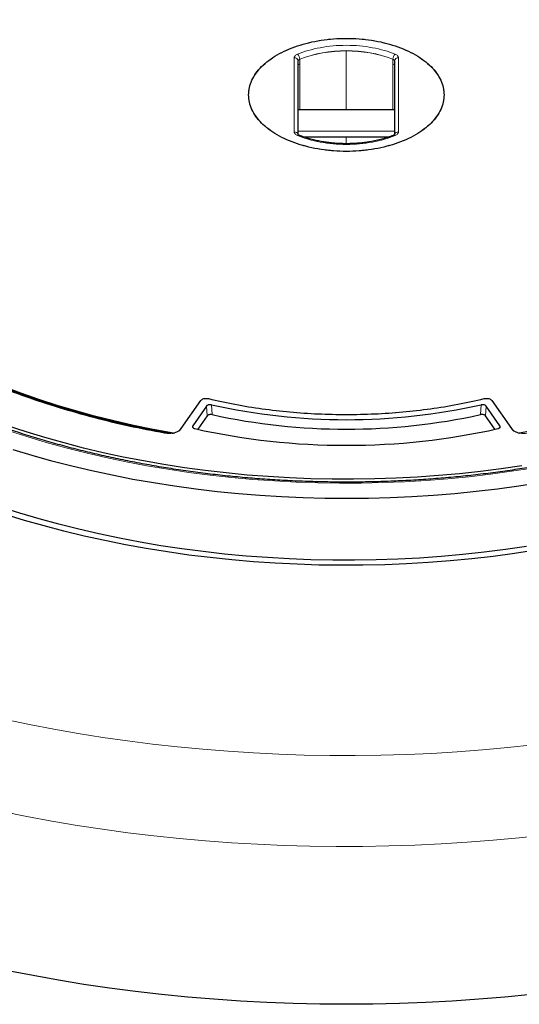
# Model space of a CAD drawing. Units: millimetres. Extents: x 0 to 420, y 0 to 297.
# Drawn here: x 293 to 330, y 167 to 240 of the extents above; entities that cross this region are included whole.
import ezdxf

# ---------------------------------------------------------------- set-up
doc = ezdxf.new("R2010")
doc.units = ezdxf.units.MM

msp = doc.modelspace()

# ---------------------------------------------------------------- linework, layer by layer
at = {"color": 8, "linetype": 'Continuous', "lineweight": 18}
for p, q in [((317.5207, 237.5963), (317.5207, 237.27)), ((317.5207, 237.27), (317.5207, 233.2486)), ((313.6636, 231.6103), (313.6636, 237.0863)), ((314.0727, 236.9745), (314.0727, 236.65)), ((314.0727, 236.65), (314.0727, 233.2486)), ((320.9687, 236.65), (320.9687, 236.9745)), ((320.9687, 236.65), (320.9687, 233.2486)), ((321.3778, 237.0863), (321.3778, 231.6103)), ((313.9493, 231.6713), (321.0921, 231.6713)), ((317.5207, 231.2486), (317.5207, 230.7288)), ((305.3013, 209.6813), (306.7583, 211.7632)), ((328.2831, 211.7632), (329.7401, 209.6813)), ((307.1735, 211.3506), (307.2349, 210.6267)), ((307.5393, 211.4414), (307.5997, 210.7177)), ((327.4417, 210.7177), (327.5021, 211.4414)), ((327.8679, 211.3506), (327.8065, 210.6267)), ((306.1927, 209.7345), (306.1545, 209.8947)), ((328.8869, 209.8947), (328.8495, 209.7377))]:
    msp.add_line(p, q, dxfattribs=at)
at = {"color": 7, "linetype": 'Continuous', "lineweight": 25}
for p, q in [((313.9493, 231.4132), (313.9493, 236.853)), ((321.0921, 236.853), (321.0921, 231.4132)), ((321.0921, 233.2486), (313.9493, 233.2486)), ((314.3485, 231.2486), (320.6928, 231.2486)), ((305.3013, 209.6813), (306.7583, 211.7632)), ((328.2831, 211.7632), (329.7401, 209.6813)), ((307.1735, 211.3506), (306.1545, 209.8947)), ((328.8869, 209.8947), (327.8679, 211.3506)), ((307.2349, 210.6267), (306.5381, 209.631)), ((328.5033, 209.631), (327.8065, 210.6267)), ((304.139, 209.3888), (304.2632, 209.3795))]:
    msp.add_line(p, q, dxfattribs=at)
at = {"color": 7, "linetype": 'Continuous', "lineweight": 25, "flags": 128}
for points in [[(304.724, 209.3569), (303.2418, 209.6259), (301.7765, 209.9242), (300.3298, 210.2515), (298.9035, 210.6073), (297.4992, 210.9912), (296.1187, 211.4028), (294.7635, 211.8416), (293.4353, 212.307), (292.1356, 212.7986), (290.866, 213.3156), (289.628, 213.8577), (288.423, 214.4239), (287.2525, 215.0138), (286.1178, 215.6266), (285.0203, 216.2616), (283.9614, 216.9179), (282.9422, 217.595), (281.9639, 218.2919), (281.0278, 219.0078)], [(281.4724, 218.591), (282.4357, 217.8793), (283.4412, 217.1872), (284.4877, 216.5157), (285.5738, 215.8655), (286.6983, 215.2375), (287.8598, 214.6323), (289.0569, 214.0507), (290.2883, 213.4934), (291.5524, 212.9611), (292.8476, 212.4544), (294.1725, 211.9739), (295.5255, 211.5202), (296.9048, 211.0938), (298.309, 210.6953), (299.7362, 210.3251), (301.1848, 209.9837), (302.653, 209.6715), (304.139, 209.3888)], [(354.0136, 219.0078), (353.0774, 218.2919), (352.0992, 217.595), (351.08, 216.9179), (350.0211, 216.2616), (348.9236, 215.6266), (347.7889, 215.0138), (346.6184, 214.4239), (345.4134, 213.8577), (344.1754, 213.3156), (342.9058, 212.7986), (341.6061, 212.307), (340.2779, 211.8416), (338.9227, 211.4028), (337.5422, 210.9912), (336.1379, 210.6073), (334.7116, 210.2515), (333.2649, 209.9242), (331.7996, 209.6259), (330.3174, 209.3569)], [(330.5121, 206.9453), (328.984, 206.719), (327.4441, 206.521), (325.894, 206.3517), (324.3353, 206.2112), (322.7696, 206.0996), (321.1985, 206.0169), (319.6236, 205.9635), (318.0466, 205.9391), (316.469, 205.944), (314.8925, 205.978), (313.3187, 206.0412), (311.7492, 206.1335), (310.1857, 206.2548), (308.6297, 206.405), (307.0828, 206.5838), (305.5467, 206.7912), (304.0228, 207.027), (302.5128, 207.2907), (301.0183, 207.5823), (299.5407, 207.9014), (298.0816, 208.2477), (296.6424, 208.6208), (295.2248, 209.0203), (293.83, 209.4459), (292.4595, 209.897)], [(317.5461, 204.5075), (315.9385, 204.5215), (314.3324, 204.5643), (312.7294, 204.6359), (311.131, 204.7363), (309.5389, 204.8654), (307.9544, 205.0229), (306.3792, 205.2089), (304.8148, 205.423), (303.2627, 205.6651), (301.7243, 205.935), (300.2013, 206.2323), (298.695, 206.5569), (297.2069, 206.9083), (295.7385, 207.2863), (294.2911, 207.6904), (292.8662, 208.1204)], [(331.8275, 205.6732), (330.2758, 205.4302), (328.7117, 205.2152), (327.1369, 205.0284), (325.5527, 204.8699), (323.9607, 204.74), (322.3625, 204.6387), (320.7597, 204.5661), (319.1537, 204.5224), (317.5461, 204.5075)], [(330.8479, 200.9694), (329.2868, 200.743), (327.7143, 200.5448), (326.1318, 200.3752), (324.5409, 200.2341), (322.9431, 200.1218), (321.3401, 200.0384), (319.7333, 199.984), (318.1243, 199.9586), (316.5147, 199.9622), (314.9062, 199.9949), (313.3002, 200.0566), (311.6983, 200.1472), (310.1021, 200.2667), (308.5131, 200.4149), (306.933, 200.5917), (305.3632, 200.797), (303.8053, 201.0304), (302.2607, 201.2919), (300.7311, 201.5811), (299.2179, 201.8978), (297.7226, 202.2416), (296.2466, 202.6122), (294.7914, 203.0093), (293.3584, 203.4324), (291.9491, 203.8812)], [(331.5377, 200.6889), (329.969, 200.4513), (328.3882, 200.242), (326.797, 200.0611), (325.1967, 199.9089), (323.589, 199.7855), (321.9755, 199.691), (320.3576, 199.6255), (318.737, 199.5891), (317.1152, 199.5818), (315.4938, 199.6037), (313.8744, 199.6546), (312.2585, 199.7346), (310.6477, 199.8436), (309.0435, 199.9814), (307.4476, 200.148), (305.8614, 200.3431), (304.2864, 200.5666), (302.7243, 200.8183), (301.1765, 201.0979), (299.6445, 201.4052), (298.1298, 201.7398), (296.6338, 202.1014), (295.1581, 202.4898), (293.7039, 202.9044), (292.2729, 203.345)], [(331.1884, 167.8638), (329.2533, 167.6718), (327.3102, 167.5092), (325.3603, 167.3759), (323.4051, 167.2722), (321.4459, 167.1981), (319.484, 167.1536), (317.5207, 167.1387), (315.5574, 167.1536), (313.5955, 167.1981), (311.6363, 167.2722), (309.6811, 167.3759), (307.7312, 167.5092), (305.7881, 167.6718), (303.853, 167.8638), (301.9273, 168.0849), (300.0123, 168.335), (298.1093, 168.614), (296.2195, 168.9217), (294.3444, 169.2578), (292.4852, 169.6222)]]:
    msp.add_lwpolyline(points, dxfattribs=at)
at = {"color": 8, "linetype": 'Continuous', "lineweight": 18, "flags": 128}
for points in [[(331.2947, 206.7724), (329.7433, 206.5298), (328.1792, 206.3162), (326.6039, 206.1319), (325.0191, 205.9772), (323.4265, 205.8521), (321.8277, 205.7568), (320.2244, 205.6913), (318.6183, 205.6559), (317.011, 205.6504), (315.4042, 205.6749), (313.7997, 205.7294), (312.1991, 205.8138), (310.604, 205.928), (309.0162, 206.0719), (307.4372, 206.2454), (305.8688, 206.4483), (304.3125, 206.6803), (302.7701, 206.9412), (301.2431, 207.2308), (299.7331, 207.5488), (298.2417, 207.8947), (296.7704, 208.2683), (295.3209, 208.6692), (293.8945, 209.0969), (292.4929, 209.551)], [(304.1292, 209.3943), (304.1245, 209.3946), (304.1101, 209.3885), (304.0946, 209.3722), (304.0784, 209.3464)], [(292.3143, 188.1904), (294.0881, 187.8173), (295.8786, 187.4715), (297.6843, 187.1534), (299.504, 186.863), (301.3365, 186.6007), (303.1803, 186.3665), (305.0343, 186.1607), (306.8971, 185.9835), (308.7675, 185.8348), (310.644, 185.7149), (312.5253, 185.6239), (314.4102, 185.5617), (316.2973, 185.5284), (318.1852, 185.5242), (320.0727, 185.5488), (321.9583, 185.6024), (323.8409, 185.685), (325.719, 185.7963), (327.5912, 185.9365), (329.4564, 186.1053), (331.3132, 186.3026)], [(332.2069, 179.6415), (330.2985, 179.4363), (328.3815, 179.2597), (326.4572, 179.1118), (324.527, 178.9927), (322.5921, 178.9024), (320.6537, 178.8411), (318.7133, 178.8088), (316.7721, 178.8055), (314.8313, 178.8312), (312.8924, 178.8859), (310.9566, 178.9695), (309.0251, 179.082), (307.0994, 179.2233), (305.1807, 179.3934), (303.2702, 179.5921), (301.3692, 179.8192), (299.4791, 180.0747), (297.6011, 180.3583), (295.7364, 180.6699), (293.8863, 181.0093), (292.052, 181.3762)]]:
    msp.add_lwpolyline(points, dxfattribs=at)
at = {"color": 8, "linetype": 'Continuous', "lineweight": 18}
for centre, radius, start, end in [((313.544, 236.977), 0.5293, 1.401479, 46.177308), ((317.4373, 228.1877), 9.4089, 89.49187, 110.952236), ((317.5207, 227.8655), 9.754, 69.301227, 110.698773), ((317.6041, 228.1877), 9.4089, 69.047764, 90.50813), ((321.4974, 236.977), 0.5293, 133.822692, 178.598521), ((313.6874, 236.8239), 0.2635, 6.35134, 95.182578), ((314.1133, 236.489), 0.166, 104.164674, 171.270542), ((313.7581, 236.9898), 0.315, 357.222702, 0.028247), ((321.2833, 236.9898), 0.315, 179.971753, 182.777298), ((320.928, 236.489), 0.166, 8.729458, 75.835326), ((321.354, 236.8239), 0.2635, 84.817422, 173.64866), ((313.6838, 231.337), 0.274, 19.098433, 94.232181), ((321.3576, 231.337), 0.274, 85.767732, 160.902726), ((313.9896, 231.2668), 0.1063, 74.555241, 138.089576), ((321.0517, 231.2665), 0.1066, 41.96822, 104.995966)]:
    msp.add_arc(centre, radius, start, end, dxfattribs=at)
at = {"color": 7, "linetype": 'Continuous', "lineweight": 25}
for centre, radius, start, end in [((317.5207, 256.3158), 45.9711, 257.45985, 282.54015), ((317.5207, 255.8236), 46.184, 257.5954, 282.4046), ((317.42, 259.2623), 50.8096, 257.37331, 270.113539), ((317.6311, 259.1739), 50.7212, 269.875317, 282.637835)]:
    msp.add_arc(centre, radius, start, end, dxfattribs=at)
for points, knots in [([(392.5198, 222.0996), (392.5201, 222.1159), (392.5276, 222.5122), (392.5005, 223.2887), (392.435, 224.4276), (392.3193, 225.5647), (392.16, 226.6993), (391.9555, 227.8308), (391.7063, 228.9589), (391.4122, 230.0828), (391.0733, 231.2022), (390.6897, 232.3163), (390.2613, 233.4247), (389.7883, 234.5266), (389.2707, 235.6214), (388.7086, 236.7085), (388.1023, 237.7871), (387.4518, 238.8565), (386.7575, 239.9159), (386.0197, 240.9646), (385.2388, 242.0017), (384.4153, 243.0264), (383.5496, 244.038), (382.6424, 245.0356), (381.6942, 246.0185), (380.7059, 246.986), (379.6781, 247.9373), (378.6116, 248.8717), (377.5073, 249.7886), (376.366, 250.6873), (375.1886, 251.5674), (373.9759, 252.4281), (372.729, 253.269), (371.4486, 254.0897), (370.1358, 254.8896), (368.7914, 255.6684), (367.4165, 256.4255), (366.012, 257.1608), (364.5788, 257.8737), (363.1178, 258.564), (361.6301, 259.2314), (360.1165, 259.8755), (358.5781, 260.4962), (357.0157, 261.093), (355.4303, 261.6658), (353.8229, 262.2144), (352.1944, 262.7385), (350.5459, 263.2378), (348.8782, 263.7122), (347.1925, 264.1615), (345.4896, 264.5855), (343.7706, 264.984), (342.0364, 265.3568), (340.2882, 265.7038), (338.5268, 266.0248), (336.7533, 266.3198), (334.9688, 266.5885), (333.1743, 266.8309), (331.3707, 267.0469), (329.5592, 267.2363), (327.7408, 267.3991), (325.9166, 267.5353), (324.0875, 267.6447), (322.2546, 267.7273), (320.419, 267.7831), (318.5818, 267.812), (316.744, 267.8141), (314.9066, 267.7893), (313.0707, 267.7377), (311.2375, 267.6592), (309.4078, 267.5541), (307.583, 267.4216), (305.8377, 267.2713), (304.7049, 267.1521), (304.1755, 267.0964)], [0, 0, 0, 0, 0.0005737, 0.013921, 0.0272671, 0.0406183, 0.053982, 0.0673655, 0.0807756, 0.0942186, 0.1077002, 0.1212257, 0.1347993, 0.1484246, 0.1621043, 0.1758402, 0.189633, 0.2034828, 0.2173887, 0.231349, 0.2453615, 0.2594231, 0.2735305, 0.2876799, 0.3018672, 0.3160884, 0.3303392, 0.3446156, 0.3589136, 0.3732294, 0.3875596, 0.401901, 0.4162507, 0.4306061, 0.4449648, 0.4593249, 0.4736841, 0.4880411, 0.5023947, 0.5167441, 0.5310884, 0.545427, 0.5597596, 0.5740859, 0.5884056, 0.6027187, 0.6170251, 0.6313249, 0.6456182, 0.6599053, 0.6741862, 0.6884614, 0.702731, 0.7169953, 0.7312547, 0.7455096, 0.7597602, 0.774007, 0.7882503, 0.8024906, 0.8167281, 0.8309634, 0.8451967, 0.8594286, 0.8736593, 0.8878894, 0.9021191, 0.916349, 0.9305793, 0.9448104, 0.9590427, 0.9732767, 0.9875126, 1, 1, 1, 1]), ([(310.2881, 234.3483), (310.3, 234.5305), (310.3239, 234.8949), (310.516, 235.4321), (310.8191, 235.9507), (311.2393, 236.4419), (311.7662, 236.8974), (312.3919, 237.3091), (313.1052, 237.6703), (313.8941, 237.9746), (314.745, 238.2168), (315.6434, 238.3929), (316.574, 238.4997), (317.5207, 238.5356), (318.4675, 238.4997), (319.398, 238.3929), (320.2964, 238.2168), (321.1474, 237.9746), (321.9363, 237.6703), (322.6496, 237.3091), (323.2752, 236.8973), (323.8022, 236.4419), (324.2223, 235.9507), (324.5254, 235.432), (324.7175, 234.8948), (324.7414, 234.5305), (324.7533, 234.3483)], [0, 0, 0, 0, 0.0416701, 0.083333, 0.125, 0.1666701, 0.208333, 0.25, 0.2916701, 0.333333, 0.375, 0.4166701, 0.458333, 0.5, 0.5416701, 0.583333, 0.625, 0.6666701, 0.708333, 0.75, 0.7916701, 0.833333, 0.875, 0.9166701, 0.958333, 1, 1, 1, 1]), ([(324.7533, 234.3483), (324.7414, 234.1661), (324.7175, 233.8017), (324.5254, 233.2646), (324.2223, 232.7459), (323.8021, 232.2547), (323.2752, 231.7993), (322.6495, 231.3875), (321.9362, 231.0263), (321.1473, 230.722), (320.2964, 230.4798), (319.398, 230.3037), (318.4674, 230.1969), (317.5207, 230.1611), (316.5739, 230.1969), (315.6434, 230.3037), (314.745, 230.4798), (313.894, 230.722), (313.1051, 231.0263), (312.3918, 231.3875), (311.7662, 231.7993), (311.2392, 232.2547), (310.8191, 232.7459), (310.516, 233.2646), (310.3239, 233.8018), (310.3, 234.1661), (310.2881, 234.3483)], [0, 0, 0, 0, 0.0416701, 0.083333, 0.125, 0.1666701, 0.208333, 0.25, 0.2916701, 0.333333, 0.375, 0.4166701, 0.458333, 0.5, 0.5416701, 0.583333, 0.625, 0.6666701, 0.7083329, 0.75, 0.79167, 0.833333, 0.875, 0.91667, 0.9583329, 1, 1, 1, 1]), ([(366.6772, 231.9786), (366.6733, 231.9404), (366.64, 231.6182), (366.5345, 231.0137), (366.3578, 230.1663), (366.132, 229.3226), (365.8629, 228.4832), (365.5495, 227.649), (365.1923, 226.8207), (364.7917, 225.9991), (364.348, 225.1848), (363.8617, 224.3786), (363.3332, 223.5812), (362.7631, 222.7932), (362.1518, 222.0154), (361.4998, 221.2485), (360.8078, 220.4931), (360.0763, 219.7498), (359.3061, 219.0194), (358.4977, 218.3025), (357.6518, 217.5998), (356.7693, 216.9119), (355.8509, 216.2393), (354.8975, 215.5829), (353.9098, 214.9431), (352.8888, 214.3206), (351.8354, 213.7159), (350.7505, 213.1296), (349.6351, 212.5623), (348.4903, 212.0145), (347.317, 211.4867), (346.1164, 210.9794), (344.8895, 210.4931), (343.6375, 210.0283), (342.3614, 209.5853), (341.0626, 209.1647), (339.7421, 208.7668), (338.4011, 208.392), (337.041, 208.0406), (335.6629, 207.713), (334.2681, 207.4095), (332.858, 207.1303), (331.4337, 206.8758), (329.9966, 206.6462), (328.5481, 206.4417), (327.0894, 206.2624), (325.6219, 206.1087), (324.1469, 205.9805), (322.6658, 205.878), (321.1801, 205.8014), (319.6909, 205.7506), (318.1997, 205.7258), (316.708, 205.727), (315.2169, 205.7541), (313.728, 205.8072), (312.2425, 205.8862), (310.762, 205.9909), (309.2876, 206.1214), (307.8208, 206.2775), (306.3629, 206.459), (304.9153, 206.6658), (303.4793, 206.8977), (302.0562, 207.1544), (300.6473, 207.4357), (299.2539, 207.7414), (297.8774, 208.0712), (296.5189, 208.4247), (295.1797, 208.8016), (293.861, 209.2016), (292.5642, 209.6243), (291.2902, 210.0692), (290.0404, 210.536), (288.8158, 211.0242), (287.6176, 211.5334), (286.4469, 212.063), (285.3047, 212.6125), (284.1921, 213.1815), (283.1101, 213.7695), (282.0596, 214.3757), (281.0417, 214.9997), (280.0573, 215.6409), (279.1071, 216.2987), (278.1922, 216.9724), (277.3132, 217.6614), (276.4711, 218.3651), (275.6664, 219.0828), (274.9, 219.8139), (274.1725, 220.5576), (273.4845, 221.3134), (272.8366, 222.0805), (272.2294, 222.8583), (271.6634, 223.646), (271.1391, 224.4431), (270.6569, 225.2487), (270.2173, 226.0623), (269.8206, 226.8831), (269.4673, 227.7104), (269.1576, 228.5435), (268.8922, 229.3819), (268.6698, 230.2245), (268.4966, 231.0711), (268.395, 231.6604), (268.364, 231.9678), (268.3616, 231.9915)], [0, 0, 0, 0, 0.0013687, 0.011526, 0.021679, 0.0318262, 0.0419668, 0.0521, 0.0622254, 0.0723429, 0.0824527, 0.0925551, 0.1026508, 0.1127402, 0.1228241, 0.1329033, 0.1429783, 0.1530499, 0.1631187, 0.1731853, 0.1832501, 0.1933137, 0.2033763, 0.2134384, 0.2235002, 0.233562, 0.2436238, 0.2536858, 0.2637483, 0.2738112, 0.2838746, 0.2939387, 0.3040034, 0.3140688, 0.3241349, 0.3342016, 0.344269, 0.3543371, 0.3644058, 0.374475, 0.3845448, 0.3946152, 0.404686, 0.4147573, 0.4248289, 0.434901, 0.4449733, 0.4550459, 0.4651187, 0.4751918, 0.4852649, 0.4953382, 0.5054114, 0.5154847, 0.525558, 0.5356311, 0.545704, 0.5557768, 0.5658493, 0.5759215, 0.5859934, 0.5960649, 0.606136, 0.6162066, 0.6262766, 0.6363462, 0.6464151, 0.6564834, 0.666551, 0.676618, 0.6866842, 0.6967497, 0.7068144, 0.7168784, 0.7269416, 0.7370042, 0.747066, 0.7571272, 0.7671878, 0.777248, 0.7873079, 0.7973676, 0.8074274, 0.8174873, 0.8275478, 0.8376092, 0.8476718, 0.8577361, 0.8678027, 0.8778721, 0.887945, 0.898022, 0.9081039, 0.9181914, 0.9282852, 0.9383859, 0.9484941, 0.9586101, 0.9687342, 0.9788663, 0.989006, 0.9991525, 1, 1, 1, 1]), ([(314.0162, 231.3699), (313.9989, 231.3777), (313.9656, 231.3927), (313.9387, 231.4134), (313.9426, 231.4157), (313.9448, 231.417)], [0, 0, 0, 0, 0.3099622, 0.5980281, 1, 1, 1, 1]), ([(321.0966, 231.4171), (321.0989, 231.4157), (321.1027, 231.4134), (321.0758, 231.3927), (321.0425, 231.3777), (321.0252, 231.3699)], [0, 0, 0, 0, 0.4037653, 0.6909062, 1, 1, 1, 1]), ([(317.5207, 230.7392), (317.3413, 230.7416), (317.0895, 230.7451), (316.7201, 230.768), (316.4075, 230.7954), (316.0396, 230.8409), (315.6603, 230.9021), (315.2728, 230.9809), (314.8849, 231.077), (314.5038, 231.1915), (314.2133, 231.2901), (314.0573, 231.3552), (314.0186, 231.3714)], [0, 0, 0, 0, 0.1439985, 0.2020766, 0.2983179, 0.3978664, 0.5042389, 0.6147506, 0.7283018, 0.8440174, 0.9612821, 1, 1, 1, 1]), ([(321.0237, 231.3707), (321.0082, 231.3641), (320.8657, 231.303), (320.5758, 231.2039), (320.1569, 231.0763), (319.7246, 230.9705), (319.2911, 230.8855), (318.8735, 230.823), (318.5053, 230.7829), (318.1704, 230.7575), (317.8529, 230.7422), (317.6318, 230.7402), (317.5207, 230.7392)], [0, 0, 0, 0, 0.0156273, 0.1438701, 0.2714517, 0.3977881, 0.521612, 0.6395381, 0.7443372, 0.822493, 0.9107656, 1, 1, 1, 1]), ([(304.129, 209.3949), (304.1072, 209.3986), (303.674, 209.4726), (302.8368, 209.6361), (301.6174, 209.8873), (300.4057, 210.1624), (299.2023, 210.4584), (298.0097, 210.7758), (296.8297, 211.1143), (295.664, 211.4735), (294.5143, 211.8533), (293.3821, 212.2532), (292.2687, 212.6729), (291.1756, 213.112), (290.1041, 213.5703), (289.0553, 214.0471), (288.0306, 214.5422), (287.0303, 215.0547), (286.0584, 215.5857), (285.3319, 216), (284.9393, 216.2421), (284.8516, 216.2962)], [0, 0, 0, 0, 0.0029805, 0.0590516, 0.1154919, 0.1722439, 0.2292608, 0.2865039, 0.3439412, 0.4015459, 0.4592953, 0.5171703, 0.5751546, 0.6332344, 0.6913981, 0.7496359, 0.8079394, 0.8663021, 0.9247184, 0.9831845, 1, 1, 1, 1]), ([(306.7583, 211.7632), (306.7855, 211.792), (306.8398, 211.8496), (306.9858, 211.904), (307.1554, 211.926), (307.2647, 211.908), (307.3195, 211.8989)], [0, 0, 0, 0, 0.2500048, 0.499775, 0.7494375, 1, 1, 1, 1]), ([(307.3195, 211.8989), (307.9702, 211.7531), (309.2718, 211.4614), (311.2919, 211.1374), (313.346, 210.9013), (315.427, 210.7539), (316.8228, 210.7356), (317.5207, 210.7264)], [0, 0, 0, 0, 0.20000207, 0.40000482, 0.59999999, 0.80000448, 1, 1, 1, 1]), ([(317.5207, 210.7264), (318.2186, 210.7356), (319.6144, 210.7539), (321.6955, 210.9013), (323.7496, 211.1374), (325.7697, 211.4614), (327.0712, 211.7531), (327.7219, 211.8989)], [0, 0, 0, 0, 0.2000024, 0.4000048, 0.6, 0.8000048, 1, 1, 1, 1]), ([(327.7219, 211.8989), (327.7766, 211.908), (327.8858, 211.926), (328.0553, 211.904), (328.2014, 211.8497), (328.2558, 211.792), (328.2831, 211.7632)], [0, 0, 0, 0, 0.2500048, 0.499775, 0.7494375, 1, 1, 1, 1]), ([(307.5393, 211.4414), (307.5084, 211.4465), (307.4466, 211.4567), (307.3496, 211.4484), (307.2641, 211.4232), (307.2045, 211.388), (307.1822, 211.3611), (307.1735, 211.3506)], [0, 0, 0, 0, 0.2169531, 0.4340081, 0.6488269, 0.8627419, 1, 1, 1, 1]), ([(327.8679, 211.3506), (327.8531, 211.367), (327.8234, 211.3999), (327.7462, 211.4349), (327.6558, 211.4534), (327.5705, 211.4541), (327.5213, 211.445), (327.5021, 211.4414)], [0, 0, 0, 0, 0.2169531, 0.4340082, 0.6488274, 0.8627423, 1, 1, 1, 1]), ([(307.5997, 210.7177), (307.5688, 210.7228), (307.5069, 210.7328), (307.41, 210.7243), (307.3247, 210.6989), (307.2656, 210.6638), (307.2435, 210.637), (307.2349, 210.6267)], [0, 0, 0, 0, 0.2174889, 0.4350793, 0.6504442, 0.8649217, 1, 1, 1, 1]), ([(327.8065, 210.6267), (327.7916, 210.6431), (327.7619, 210.676), (327.6848, 210.711), (327.5943, 210.7295), (327.5094, 210.7302), (327.4606, 210.7212), (327.4417, 210.7177)], [0, 0, 0, 0, 0.21748897, 0.43507944, 0.65044466, 0.864922, 1, 1, 1, 1]), ([(304.724, 209.3569), (304.7875, 209.3731), (304.914, 209.4054), (305.0762, 209.4815), (305.2121, 209.573), (305.2716, 209.6452), (305.3013, 209.6813)], [0, 0, 0, 0, 0.2504099, 0.4996688, 0.7502275, 1, 1, 1, 1]), ([(306.1545, 209.8947), (306.1454, 209.8769), (306.1272, 209.8413), (306.1406, 209.7852), (306.1834, 209.7356), (306.2451, 209.7002), (306.2933, 209.687), (306.3131, 209.6816)], [0, 0, 0, 0, 0.214538, 0.4291798, 0.6415369, 0.8529148, 1, 1, 1, 1]), ([(328.7283, 209.6816), (328.7569, 209.69), (328.8141, 209.7069), (328.8754, 209.7511), (328.9082, 209.8032), (328.9103, 209.8534), (328.8937, 209.8827), (328.8869, 209.8947)], [0, 0, 0, 0, 0.2145381, 0.4291799, 0.6415373, 0.8529152, 1, 1, 1, 1]), ([(329.7401, 209.6813), (329.77, 209.645), (329.8295, 209.5728), (329.9656, 209.4812), (330.1275, 209.4053), (330.2541, 209.373), (330.3174, 209.3569)], [0, 0, 0, 0, 0.251316, 0.5002796, 0.750326, 1, 1, 1, 1]), ([(304.3588, 209.3746), (304.344, 209.3742), (304.2667, 209.372), (304.1904, 209.3844), (304.1287, 209.3944)], [0, 0, 0, 0, 0.1910497, 1, 1, 1, 1]), ([(304.3372, 209.374), (304.3425, 209.3736), (304.4717, 209.3639), (304.6005, 209.3603), (304.724, 209.3569)], [0, 0, 0, 0, 0.04088637, 1, 1, 1, 1])]:
    msp.add_open_spline(points, degree=3, knots=knots, dxfattribs=at)
at = {"color": 8, "linetype": 'Continuous', "lineweight": 18}
for points, knots in [([(311.987, 260.3311), (311.1418, 260.2631), (309.4514, 260.1269), (306.9294, 259.8163), (304.4235, 259.4266), (301.9335, 258.9472), (299.4843, 258.3833), (297.0802, 257.7332), (294.7405, 257.0014), (292.4744, 256.1895), (290.2946, 255.3024), (288.2139, 254.3448), (286.2382, 253.3211), (284.3823, 252.2398), (282.6457, 251.1036), (281.0437, 249.9247), (279.5703, 248.7034), (278.228, 247.4445), (277.0105, 246.1439), (275.9151, 244.7967), (274.9476, 243.4063), (274.1113, 241.97), (273.4172, 240.5015), (272.8693, 239.0019), (272.4732, 237.4829), (272.2322, 235.9495), (272.1472, 234.4106), (272.2193, 232.875), (272.4461, 231.348), (272.8248, 229.8416), (273.3506, 228.357), (274.019, 226.9094), (274.8139, 225.4932), (275.4549, 224.58), (275.7754, 224.1235)], [0, 0, 0, 0, 0.0305167, 0.0610338, 0.0921701, 0.1233073, 0.154871, 0.1864355, 0.2182173, 0.25, 0.2817818, 0.3135645, 0.3451282, 0.3766927, 0.407829, 0.4389662, 0.4694827, 0.5, 0.5305165, 0.5610338, 0.5921701, 0.6233073, 0.654871, 0.6864355, 0.7182173, 0.75, 0.7817818, 0.8135645, 0.8451282, 0.8766927, 0.907829, 0.9389662, 0.9694829, 1, 1, 1, 1]), ([(359.266, 224.1235), (359.5865, 224.58), (360.2275, 225.4932), (361.0224, 226.9094), (361.6908, 228.357), (362.2166, 229.8416), (362.5953, 231.348), (362.8221, 232.875), (362.8942, 234.4106), (362.8092, 235.9495), (362.5682, 237.4828), (362.1721, 239.0019), (361.6242, 240.5015), (360.9301, 241.97), (360.0939, 243.4063), (359.1264, 244.7966), (358.0309, 246.1439), (356.8135, 247.4445), (355.4712, 248.7034), (353.9978, 249.9247), (352.3957, 251.1036), (350.6592, 252.2398), (348.8033, 253.3211), (346.8275, 254.3448), (344.7468, 255.3024), (342.567, 256.1895), (340.3009, 257.0014), (337.9613, 257.7332), (335.5571, 258.3833), (333.108, 258.9472), (330.6179, 259.4266), (328.112, 259.8163), (325.59, 260.1269), (323.8996, 260.2631), (323.0544, 260.3311)], [0, 0, 0, 0, 0.0305167, 0.0610338, 0.0921701, 0.1233073, 0.154871, 0.1864355, 0.2182173, 0.25, 0.2817818, 0.3135645, 0.3451282, 0.3766927, 0.407829, 0.4389662, 0.4694827, 0.5, 0.5305165, 0.5610338, 0.5921701, 0.6233073, 0.654871, 0.6864355, 0.7182173, 0.75, 0.7817818, 0.8135645, 0.8451282, 0.8766927, 0.907829, 0.9389662, 0.9694829, 1, 1, 1, 1]), ([(310.2881, 234.3483), (310.2984, 234.518), (310.3195, 234.8628), (310.4932, 235.3795), (310.756, 235.8521), (311.0877, 236.2723), (311.4594, 236.6395), (311.8968, 236.9856), (312.3975, 237.3059), (312.9522, 237.5949), (313.5518, 237.8474), (314.188, 238.0621), (314.9158, 238.2533), (315.7345, 238.406), (316.6296, 238.5026), (317.5207, 238.534), (318.4119, 238.5026), (319.307, 238.406), (320.1256, 238.2533), (320.8534, 238.062), (321.4897, 237.8474), (322.0892, 237.5949), (322.644, 237.3059), (323.1447, 236.9856), (323.582, 236.6395), (323.9537, 236.2722), (324.2854, 235.8521), (324.5483, 235.3795), (324.7219, 234.8627), (324.743, 234.518), (324.7533, 234.3483)], [0, 0, 0, 0, 0.0388156, 0.0788349, 0.1199757, 0.1521412, 0.1843035, 0.2171534, 0.25, 0.28285, 0.3156966, 0.3478621, 0.3800243, 0.4211681, 0.4611866, 0.5, 0.5388164, 0.5788349, 0.6199757, 0.6521412, 0.6843035, 0.7171534, 0.75, 0.78285, 0.8156966, 0.8478621, 0.8800243, 0.9211681, 0.9611859, 1, 1, 1, 1]), ([(313.9105, 237.3588), (314.1704, 237.4536), (314.6993, 237.6465), (315.5874, 237.8495), (316.5358, 237.9806), (317.5207, 238.0246), (318.5056, 237.9806), (319.454, 237.8495), (320.3421, 237.6465), (320.871, 237.4536), (321.1309, 237.3588)], [0, 0, 0, 0, 0.1199686, 0.2441485, 0.3713035, 0.5, 0.6286965, 0.7558515, 0.8800314, 1, 1, 1, 1]), ([(313.6636, 237.0863), (313.6667, 237.1129), (313.6731, 237.1662), (313.7245, 237.2413), (313.802, 237.3087), (313.8743, 237.3421), (313.9105, 237.3588)], [0, 0, 0, 0, 0.2495287, 0.4997466, 0.7497502, 1, 1, 1, 1]), ([(321.1309, 237.3588), (321.167, 237.3422), (321.2393, 237.3088), (321.3167, 237.2415), (321.3682, 237.1664), (321.3746, 237.113), (321.3778, 237.0863)], [0, 0, 0, 0, 0.2495212, 0.4997391, 0.7497791, 1, 1, 1, 1]), ([(313.9493, 236.853), (313.9511, 236.8655), (313.9544, 236.889), (313.9806, 236.9225), (314.0186, 236.952), (314.055, 236.9671), (314.0727, 236.9745)], [0, 0, 0, 0, 0.2665036, 0.4997678, 0.7553367, 1, 1, 1, 1]), ([(320.9687, 236.9745), (320.9864, 236.9671), (321.0227, 236.9521), (321.0607, 236.9226), (321.087, 236.8891), (321.0903, 236.8656), (321.0921, 236.853)], [0, 0, 0, 0, 0.2444113, 0.4997225, 0.7332034, 1, 1, 1, 1]), ([(324.7533, 234.3483), (324.743, 234.1786), (324.7219, 233.8339), (324.5482, 233.3171), (324.2854, 232.8445), (323.9537, 232.4244), (323.582, 232.0571), (323.1446, 231.711), (322.6439, 231.3907), (322.0892, 231.1017), (321.4896, 230.8492), (320.8534, 230.6346), (320.1256, 230.4433), (319.3069, 230.2906), (318.4118, 230.194), (317.5207, 230.1626), (316.6295, 230.194), (315.7344, 230.2906), (314.9158, 230.4433), (314.188, 230.6346), (313.5517, 230.8492), (312.9522, 231.1017), (312.3974, 231.3907), (311.8967, 231.711), (311.4594, 232.0571), (311.0877, 232.4244), (310.756, 232.8445), (310.4931, 233.3171), (310.3195, 233.8339), (310.2984, 234.1786), (310.2881, 234.3483)], [0, 0, 0, 0, 0.0388156, 0.0788349, 0.1199757, 0.1521412, 0.1843035, 0.2171534, 0.25, 0.28285, 0.3156966, 0.3478621, 0.3800243, 0.4211681, 0.4611866, 0.5, 0.5388164, 0.5788349, 0.6199757, 0.6521412, 0.6843035, 0.7171534, 0.75, 0.78285, 0.8156966, 0.8478621, 0.8800243, 0.9211681, 0.9611859, 1, 1, 1, 1]), ([(313.9105, 231.3378), (313.8744, 231.3544), (313.8021, 231.3878), (313.7247, 231.4551), (313.6732, 231.5302), (313.6668, 231.5836), (313.6636, 231.6103)], [0, 0, 0, 0, 0.2495212, 0.4997391, 0.7497791, 1, 1, 1, 1]), ([(321.3778, 231.6103), (321.3747, 231.5837), (321.3683, 231.5304), (321.3169, 231.4553), (321.2394, 231.3879), (321.1671, 231.3545), (321.1309, 231.3378)], [0, 0, 0, 0, 0.2495287, 0.4997466, 0.7497502, 1, 1, 1, 1]), ([(321.1309, 231.3378), (320.871, 231.243), (320.3421, 231.0501), (319.454, 230.8471), (318.5056, 230.716), (317.5207, 230.672), (316.5358, 230.716), (315.5874, 230.8471), (314.6993, 231.0501), (314.1704, 231.243), (313.9105, 231.3378)], [0, 0, 0, 0, 0.1199686, 0.2441485, 0.3713035, 0.5, 0.6286965, 0.7558515, 0.8800314, 1, 1, 1, 1]), ([(281.3091, 218.5903), (281.884, 218.166), (283.0378, 217.3145), (284.9434, 216.115), (286.976, 214.9756), (289.139, 213.9091), (291.4175, 212.9207), (293.7993, 212.0171), (296.2693, 211.2027), (298.8141, 210.4838), (301.4139, 209.8541), (303.1923, 209.5153), (304.0784, 209.3464)], [0, 0, 0, 0, 0.098928, 0.1985452, 0.2987008, 0.3992386, 0.5, 0.6007597, 0.7012966, 0.8014522, 0.9010711, 1, 1, 1, 1]), ([(306.7583, 211.7632), (306.7855, 211.792), (306.8398, 211.8496), (306.9858, 211.904), (307.1554, 211.926), (307.2647, 211.908), (307.3195, 211.8989)], [0, 0, 0, 0, 0.2500048, 0.499775, 0.7494375, 1, 1, 1, 1]), ([(307.3195, 211.8989), (307.9686, 211.7535), (309.2692, 211.4619), (311.2901, 211.1375), (313.3476, 210.901), (315.4296, 210.7538), (316.8246, 210.7355), (317.5207, 210.7264)], [0, 0, 0, 0, 0.1994958, 0.3997448, 0.6002481, 0.8005018, 1, 1, 1, 1]), ([(317.5207, 210.7264), (318.2168, 210.7355), (319.6117, 210.7538), (321.6937, 210.901), (323.7512, 211.1375), (325.7721, 211.4619), (327.0728, 211.7534), (327.7219, 211.8989)], [0, 0, 0, 0, 0.1994958, 0.3997448, 0.6002481, 0.8005018, 1, 1, 1, 1]), ([(327.7219, 211.8989), (327.7766, 211.908), (327.8858, 211.926), (328.0553, 211.904), (328.2014, 211.8497), (328.2558, 211.792), (328.2831, 211.7632)], [0, 0, 0, 0, 0.2500048, 0.499775, 0.7494375, 1, 1, 1, 1]), ([(304.0784, 209.3464), (304.201, 209.3326), (304.446, 209.305), (304.8122, 209.3653), (305.1246, 209.4909), (305.2424, 209.6178), (305.3013, 209.6813)], [0, 0, 0, 0, 0.2503729, 0.5001612, 0.7500255, 1, 1, 1, 1]), ([(329.7401, 209.6813), (329.7991, 209.6177), (329.9171, 209.4907), (330.2297, 209.3652), (330.5957, 209.305), (330.8406, 209.3326), (330.963, 209.3464)], [0, 0, 0, 0, 0.2503729, 0.5001612, 0.7500255, 1, 1, 1, 1])]:
    msp.add_open_spline(points, degree=3, knots=knots, dxfattribs=at)

doc.saveas('drawing.dxf')
